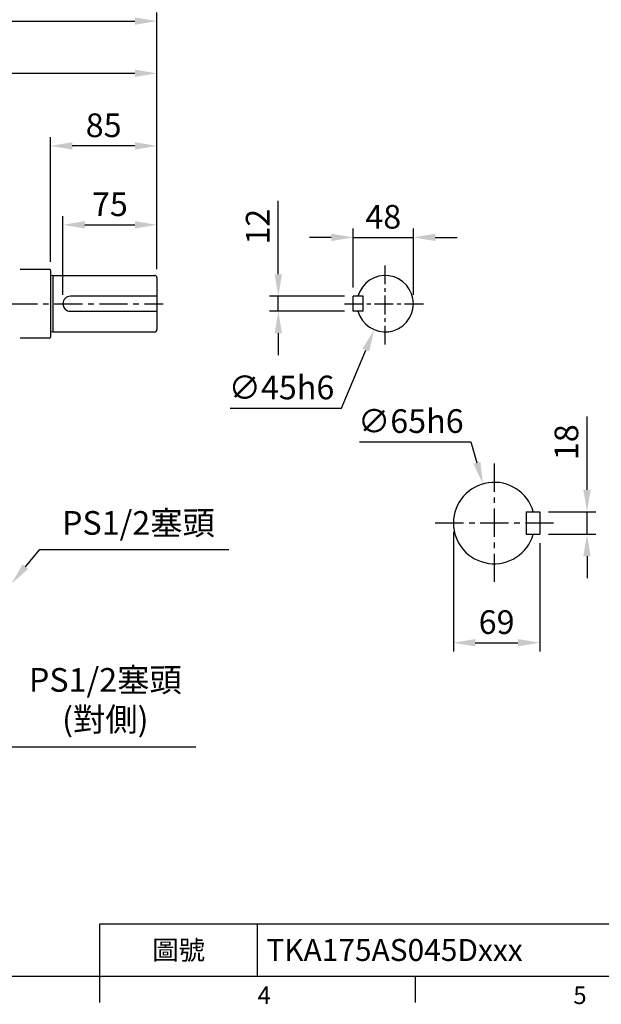
# Model space of a CAD drawing. Units: millimetres. Extents: x -49 to 2146, y -28 to 1372.
# Drawn here: x 647 to 1111, y -22 to 763 of the extents above; entities that cross this region are included whole.
import ezdxf
from ezdxf.enums import TextEntityAlignment as Align

# ---------------------------------------------------------------- set-up
doc = ezdxf.new("R2010")
doc.units = ezdxf.units.MM
doc.linetypes.add('中心線', pattern=[12, 7.5, -1.5, 1.5, -1.5])
for name, color, linetype in [('CEN', 2, '中心線'), ('DIM', 3, 'Continuous'), ('MAIN', 7, 'Continuous')]:
    doc.layers.add(name, color=color, linetype=linetype)
doc.styles.add('ATTDEF', font='txt')
doc.styles.get("Standard").update_dxf_attribs({"font": 'simplex.shx'})
doc.dimstyles.new('C', dxfattribs={"dimscale": 7, "dimtxt": 2.7, "dimasz": 2.5, "dimexe": 1, "dimexo": 1, "dimgap": 1, "dimtad": 1, "dimtoh": 1, "dimdec": 4, "dimdsep": 46, "dimtxsty": 'Standard', "dimcen": 0, "dimclrd": 256, "dimclre": 256, "dimclrt": 256, "dimadec": 0, "dimazin": 0, "dimtfac": 0.6, "dimtdec": 4, "dimtofl": 0, "dimtmove": 0, "dimatfit": 3, "dimfxl": 0, "dimtolj": 1, "dimarcsym": 0})
doc.dimstyles.new('L', dxfattribs={"dimscale": 7, "dimtxt": 2.7, "dimasz": 2.5, "dimexe": 1, "dimexo": 1, "dimgap": 1, "dimtad": 1, "dimdec": 4, "dimdsep": 46, "dimtxsty": 'Standard', "dimcen": 0, "dimclrd": 256, "dimclre": 256, "dimclrt": 256, "dimadec": 0, "dimazin": 0, "dimtfac": 0.6, "dimtdec": 4, "dimtmove": 0, "dimatfit": 3, "dimfxl": 0, "dimtolj": 1, "dimarcsym": 0})

# ---------------------------------------------------------------- blocks, each defined once
blk = doc.blocks.new('*D1')
at = {"layer": 'Defpoints', "color": 0}
for p in [(671.15, 662.73), (671.15, 563.29), (756.15, 557.34)]:
    blk.add_point(p, dxfattribs=at)
at = {"layer": 'DIM', "lineweight": -2}
for p, q in [((671.15, 570.29), (671.15, 669.73)), ((756.15, 564.34), (756.15, 669.73)), ((738.65, 662.73), (688.65, 662.73))]:
    blk.add_line(p, q, dxfattribs=at)
at = {"layer": 'DIM'}
for points in [[(688.65, 665.65), (688.65, 659.81), (671.15, 662.73)], [(738.65, 665.65), (738.65, 659.81), (756.15, 662.73)]]:
    blk.add_solid(points, dxfattribs=at)
at = {"layer": 'DIM', "insert": (713.65, 679.18), "char_height": 18.9, "attachment_point": 5}
blk.add_mtext('\\A1;85', dxfattribs=at)
blk = doc.blocks.new('*D2')
at = {"layer": 'Defpoints', "color": 0}
for p in [(756.15, 599.73), (756.15, 557.34), (681.15, 536.74)]:
    blk.add_point(p, dxfattribs=at)
at = {"layer": 'DIM', "lineweight": -2}
for p, q in [((681.15, 543.74), (681.15, 606.73)), ((756.15, 564.34), (756.15, 606.73)), ((698.65, 599.73), (738.65, 599.73))]:
    blk.add_line(p, q, dxfattribs=at)
at = {"layer": 'DIM'}
for points in [[(698.65, 602.65), (698.65, 596.81), (681.15, 599.73)], [(738.65, 602.65), (738.65, 596.81), (756.15, 599.73)]]:
    blk.add_solid(points, dxfattribs=at)
at = {"layer": 'DIM', "insert": (718.65, 616.18), "char_height": 18.9, "attachment_point": 5}
blk.add_mtext('\\A1;75', dxfattribs=at)
blk = doc.blocks.new('*D8')
at = {"layer": 'Defpoints', "color": 0}
for p in [(756.15, 762.29), (216.15, 581.39), (756.15, 557.93)]:
    blk.add_point(p, dxfattribs=at)
at = {"layer": 'DIM', "lineweight": -2}
for p, q in [((216.15, 588.39), (216.15, 769.29)), ((233.65, 762.29), (738.65, 762.29)), ((756.15, 564.93), (756.15, 769.29))]:
    blk.add_line(p, q, dxfattribs=at)
at = {"layer": 'DIM'}
for points in [[(233.65, 765.21), (233.65, 759.38), (216.15, 762.29)], [(738.65, 765.21), (738.65, 759.38), (756.15, 762.29)]]:
    blk.add_solid(points, dxfattribs=at)
at = {"layer": 'DIM', "insert": (484.76, 778.74), "char_height": 18.9, "attachment_point": 5}
blk.add_mtext('\\A1;540', dxfattribs=at)
blk = doc.blocks.new('*D3')
at = {"layer": 'Defpoints', "color": 0}
for p in [(756.15, 720.65), (431.15, 703.74), (756.15, 557.93)]:
    blk.add_point(p, dxfattribs=at)
at = {"layer": 'DIM', "lineweight": -2}
for p, q in [((431.15, 710.74), (431.15, 727.65)), ((756.15, 564.93), (756.15, 727.65)), ((448.65, 720.65), (738.65, 720.65))]:
    blk.add_line(p, q, dxfattribs=at)
at = {"layer": 'DIM'}
for points in [[(448.65, 723.57), (448.65, 717.73), (431.15, 720.65)], [(738.65, 723.57), (738.65, 717.73), (756.15, 720.65)]]:
    blk.add_solid(points, dxfattribs=at)
at = {"layer": 'DIM', "insert": (593.65, 737.1), "char_height": 18.9, "attachment_point": 5}
blk.add_mtext('\\A1;325', dxfattribs=at)
blk = doc.blocks.new('*D24')
at = {"layer": 'Defpoints', "color": 0}
for p in [(947, 557.5), (929.65, 515.98)]:
    blk.add_point(p, dxfattribs=at)
at = {"layer": 'DIM', "lineweight": -2}
for p, q in [((903.52, 453.46), (922.9, 499.83)), ((814.62, 453.46), (903.52, 453.46))]:
    blk.add_line(p, q, dxfattribs=at)
at = {"layer": 'DIM'}
blk.add_solid([(920.21, 500.96), (925.59, 498.71), (929.65, 515.98)], dxfattribs=at)
at = {"layer": 'DIM', "insert": (855.57, 469.91), "char_height": 18.9, "attachment_point": 5}
blk.add_mtext('\\A1;∅45h6', dxfattribs=at)
blk = doc.blocks.new('*D25')
at = {"layer": 'Defpoints', "color": 0}
for p in [(912.82, 542.74), (853.05, 530.74), (912.82, 530.74)]:
    blk.add_point(p, dxfattribs=at)
at = {"layer": 'DIM', "lineweight": -2}
for p, q in [((853.05, 560.24), (853.05, 618.74)), ((905.82, 542.74), (846.05, 542.74)), ((853.05, 530.74), (853.05, 542.74)), ((905.82, 530.74), (846.05, 530.74)), ((853.05, 513.24), (853.05, 495.74))]:
    blk.add_line(p, q, dxfattribs=at)
at = {"layer": 'DIM'}
for points in [[(850.14, 560.24), (855.97, 560.24), (853.05, 542.74)], [(850.14, 513.24), (855.97, 513.24), (853.05, 530.74)]]:
    blk.add_solid(points, dxfattribs=at)
at = {"layer": 'DIM', "insert": (836.6, 598.24), "char_height": 18.9, "attachment_point": 5, "rotation": 90}
blk.add_mtext('\\A1;12', dxfattribs=at)
blk = doc.blocks.new('*D26')
at = {"layer": 'Defpoints', "color": 0}
for p in [(960.82, 589.7), (912.82, 542.74), (960.82, 536.74)]:
    blk.add_point(p, dxfattribs=at)
at = {"layer": 'DIM', "lineweight": -2}
for p, q in [((895.32, 589.7), (877.82, 589.7)), ((912.82, 549.74), (912.82, 596.7)), ((912.82, 589.7), (960.82, 589.7)), ((960.82, 543.74), (960.82, 596.7)), ((978.32, 589.7), (995.82, 589.7))]:
    blk.add_line(p, q, dxfattribs=at)
at = {"layer": 'DIM'}
for points in [[(895.32, 592.62), (895.32, 586.78), (912.82, 589.7)], [(978.32, 592.62), (978.32, 586.78), (960.82, 589.7)]]:
    blk.add_solid(points, dxfattribs=at)
at = {"layer": 'DIM', "insert": (936.82, 606.15), "char_height": 18.9, "attachment_point": 5}
blk.add_mtext('\\A1;48', dxfattribs=at)
blk = doc.blocks.new('*D34')
at = {"layer": 'Defpoints', "color": 0}
for p in [(636.46, 308.87), (640.07, 313.3)]:
    blk.add_point(p, dxfattribs=at)
at = {"layer": 'DIM', "lineweight": -2}
for p, q in [((662.18, 340.44), (651.12, 326.87)), ((813.63, 340.44), (662.18, 340.44))]:
    blk.add_line(p, q, dxfattribs=at)
at = {"layer": 'DIM'}
blk.add_solid([(648.86, 328.71), (653.39, 325.03), (640.07, 313.3)], dxfattribs=at)
at = {"layer": 'DIM', "insert": (741.4, 361.84), "char_height": 18.9, "attachment_point": 5}
blk.add_mtext('\\A1;{\\Fsimplex|c136;PS1/2\\fPMingLiU|b0|i0|c136|p18;塞頭}', dxfattribs=at)
blk = doc.blocks.new('*D35')
at = {"layer": 'Defpoints', "color": 0}
for p in [(438, 137.7), (443.58, 138.97)]:
    blk.add_point(p, dxfattribs=at)
at = {"layer": 'DIM', "lineweight": -2}
for p, q in [((635.77, 182.77), (460.64, 142.86)), ((787.22, 182.77), (635.77, 182.77))]:
    blk.add_line(p, q, dxfattribs=at)
at = {"layer": 'DIM'}
blk.add_solid([(459.99, 145.71), (461.29, 140.02), (443.58, 138.97)], dxfattribs=at)
at = {"layer": 'DIM', "insert": (715, 220.8), "char_height": 18.9, "attachment_point": 5}
blk.add_mtext('\\A1;{\\Fsimplex|c136;PS1/2\\fPMingLiU|b0|i0|c136|p18;塞頭\\P(對側)}', dxfattribs=at)
blk = doc.blocks.new('GJA420')
at = {"color": 0}
for p, q in [((101.5, 6), (275, 6)), ((101.5, 0), (101.5, 6)), ((119.5, 0), (119.5, 6)), ((0, 0), (275, 0)), ((101.5, -3), (101.5, 0)), ((137.5, -3), (137.5, 0))]:
    blk.add_line(p, q, dxfattribs=at)
for s, p in [('4', (119.5, -3.16)), ('5', (155.5, -3.16))]:
    blk.add_text(s, height=2, dxfattribs=at).set_placement(p)
at = {"color": 0, "insert": (110.5, 3), "char_height": 2.2, "width": 7, "attachment_point": 5}
blk.add_mtext('\\f標楷體|b0|i0|c136|p65;圖號', dxfattribs=at)
at = {"color": 4, "style": 'ATTDEF'}
blk.add_attdef('料號', text='', height=2.5, dxfattribs=at).set_placement((120.5, 3), align=Align.MIDDLE_LEFT)
for tag, p in [('比例', (200.5, 3)), ('版本', (236.5, 3))]:
    blk.add_attdef(tag, text='', height=2.5, dxfattribs=at).set_placement(p, align=Align.MIDDLE_CENTER)
blk = doc.blocks.new('*D55')
at = {"layer": 'Defpoints', "color": 0}
for p in [(1061.76, 370.74), (1099.43, 370.74), (1061.76, 352.74)]:
    blk.add_point(p, dxfattribs=at)
at = {"layer": 'DIM', "lineweight": -2}
for p, q in [((1099.43, 388.24), (1099.43, 446.74)), ((1068.76, 370.74), (1106.43, 370.74)), ((1099.43, 352.74), (1099.43, 370.74)), ((1068.76, 352.74), (1106.43, 352.74)), ((1099.43, 335.24), (1099.43, 317.74))]:
    blk.add_line(p, q, dxfattribs=at)
at = {"layer": 'DIM'}
for points in [[(1096.51, 388.24), (1102.34, 388.24), (1099.43, 370.74)], [(1096.51, 335.24), (1102.34, 335.24), (1099.43, 352.74)]]:
    blk.add_solid(points, dxfattribs=at)
at = {"layer": 'DIM', "insert": (1082.98, 426.24), "char_height": 18.9, "attachment_point": 5, "rotation": 90}
blk.add_mtext('\\A1;18', dxfattribs=at)
blk = doc.blocks.new('*D56')
at = {"layer": 'Defpoints', "color": 0}
for p in [(1016.35, 393), (1034.17, 330.49)]:
    blk.add_point(p, dxfattribs=at)
at = {"layer": 'DIM', "lineweight": -2}
for p, q in [((917.86, 426.66), (1006.76, 426.66)), ((1006.76, 426.66), (1011.56, 409.83))]:
    blk.add_line(p, q, dxfattribs=at)
at = {"layer": 'DIM'}
blk.add_solid([(1014.36, 410.63), (1008.75, 409.03), (1016.35, 393)], dxfattribs=at)
at = {"layer": 'DIM', "insert": (958.81, 443.11), "char_height": 18.9, "attachment_point": 5}
blk.add_mtext('\\A1;∅65h6', dxfattribs=at)
blk = doc.blocks.new('*D57')
at = {"layer": 'Defpoints', "color": 0}
for p in [(992.76, 361.74), (1061.76, 352.74), (1061.76, 266.24)]:
    blk.add_point(p, dxfattribs=at)
at = {"layer": 'DIM', "lineweight": -2}
for p, q in [((992.76, 354.74), (992.76, 259.24)), ((1061.76, 345.74), (1061.76, 259.24)), ((1010.26, 266.24), (1044.26, 266.24))]:
    blk.add_line(p, q, dxfattribs=at)
at = {"layer": 'DIM'}
for points in [[(1010.26, 269.16), (1010.26, 263.32), (992.76, 266.24)], [(1044.26, 269.16), (1044.26, 263.32), (1061.76, 266.24)]]:
    blk.add_solid(points, dxfattribs=at)
at = {"layer": 'DIM', "insert": (1027.26, 282.69), "char_height": 18.9, "attachment_point": 5}
blk.add_mtext('\\A1;69', dxfattribs=at)

msp = doc.modelspace()

# ---------------------------------------------------------------- linework, layer by layer
at = {"layer": 'CEN', "ltscale": 2}
for p, q in [((938.32494, 504.24093), (938.32494, 569.24093)), ((905.82494, 536.74093), (970.82494, 536.74093))]:
    msp.add_line(p, q, dxfattribs=at)
at = {"layer": 'CEN', "ltscale": 3}
for p, q in [((206.26148, 536.74093), (761.14683, 536.74093)), ((1025.26226, 409.24093), (1025.26226, 314.24093)), ((1072.76226, 361.74093), (977.76226, 361.74093))]:
    msp.add_line(p, q, dxfattribs=at)
at = {"layer": 'MAIN'}
for p, q in [((647.14683, 564.29093), (670.14683, 564.29093)), ((671.14683, 563.29093), (671.14683, 510.19093)), ((673.14683, 559.34093), (671.79016, 559.15026)), ((673.14683, 559.34093), (673.14683, 514.14093)), ((673.14683, 559.34093), (754.14683, 559.34093)), ((756.14683, 557.34093), (756.14683, 516.14093)), ((756.14683, 542.74093), (687.14683, 542.74093)), ((912.82494, 530.74093), (912.82494, 542.74093)), ((920.82494, 542.74093), (912.82494, 542.74093)), ((920.82494, 530.74093), (920.82494, 542.74093)), ((687.14683, 530.74093), (756.14683, 530.74093)), ((920.82494, 530.74093), (912.82494, 530.74093)), ((673.14683, 514.14093), (671.79016, 514.33159)), ((754.14683, 514.14093), (673.14683, 514.14093)), ((670.14683, 509.19093), (647.14683, 509.19093)), ((1050.76226, 370.74093), (1050.76226, 352.74093)), ((1050.76226, 370.74093), (1061.76226, 370.74093)), ((1061.76226, 370.74093), (1061.76226, 352.74093)), ((1050.76226, 352.74093), (1061.76226, 352.74093))]:
    msp.add_line(p, q, dxfattribs=at)
for centre, radius, start, end in [((670.14683, 563.29093), 1, 0, 90), ((671.67487, 559.94191), 0.8, 228.69670141, 278.28638239), ((754.14683, 557.34093), 2, 0, 90), ((938.32494, 536.74093), 22.5, 195.46600995, 164.53399005), ((687.14683, 536.74093), 6, 90, 270), ((671.67487, 513.53995), 0.8, 81.71361761, 131.30329859), ((754.14683, 516.14093), 2, 270, 0), ((670.14683, 510.19093), 1, 270, 0), ((1025.26226, 361.74093), 32.5, 16.07664983, 343.92335017)]:
    msp.add_arc(centre, radius, start, end, dxfattribs=at)

# ---------------------------------------------------------------- block references
at = {"layer": 'DIM'}
ref = msp.add_blockref('GJA420', (0, 0), dxfattribs=dict(at, xscale=7, yscale=7, zscale=7))
ref.add_attrib('料號', 'TKA175AS045Dxxx', dxfattribs={"layer": '0', "color": 4, "height": 17.5, "style": 'ATTDEF'}).set_placement((843.5, 21), align=Align.MIDDLE_LEFT)

# ---------------------------------------------------------------- dimensions: what is measured, and where the dimension line sits
for base, p1, p2, angle, picture, middle in [((756.14683, 762.29396), (216.14683, 581.39403), (756.14683, 557.92965), 180, '*D8', (484.75803, 762.29396)), ((756.14683, 720.64866), (431.14683, 703.74092), (756.14683, 557.92965), 180, '*D3', (593.64683, 720.64866)), ((853.0518, 530.74093), (912.82494, 542.74093), (912.82494, 530.74093), 270, '*D25', (853.0518, 598.24093)), ((1099.4275, 370.74093), (1061.76226, 352.74093), (1061.76226, 370.74093), 90, '*D55', (1099.4275, 426.24093))]:
    dim = msp.add_linear_dim(base=base, p1=p1, p2=p2, angle=angle, dimstyle='L', dxfattribs=at)
    dim.commit()
    dim.dimension.update_dxf_attribs({"geometry": picture, "text_midpoint": middle, "dimtype": 160})
for base, p1, p2, picture, middle in [((671.14683, 662.72899), (756.14683, 557.34093), (671.14683, 563.29093), '*D1', (713.64683, 679.17899)), ((756.14683, 599.72899), (681.14683, 536.74093), (756.14683, 557.34093), '*D2', (718.64683, 616.17899)), ((960.82494, 589.70114), (912.82494, 542.74093), (960.82494, 536.74093), '*D26', (936.82494, 606.15114)), ((1061.76226, 266.24093), (992.76226, 361.74093), (1061.76226, 352.74093), '*D57', (1027.26226, 282.69093))]:
    dim = msp.add_linear_dim(base=base, p1=p1, p2=p2, angle=180, dimstyle='L', dxfattribs=at)
    dim.commit()
    dim.dimension.update_dxf_attribs({"geometry": picture, "text_midpoint": middle})
dim = msp.add_diameter_dim_2p(p1=(947.00179, 557.50056), p2=(929.64808, 515.9813), text='<>h6', dimstyle='C', dxfattribs=at)
dim.commit()
dim.dimension.update_dxf_attribs({"geometry": '*D24', "text_midpoint": (855.56628, 453.46019), "dimtype": 163})
dim = msp.add_diameter_dim_2p(p1=(1034.17032, 330.48559), p2=(1016.35419, 392.99627), text='<>h6', dimstyle='C', dxfattribs=at)
dim.commit()
dim.dimension.update_dxf_attribs({"geometry": '*D56', "text_midpoint": (958.81089, 443.10587)})
dim = msp.add_radius_dim(center=(636.45841, 308.86658), mpoint=(640.07245, 313.30343), text='{\\Fsimplex|c136;PS1/2\\fPMingLiU|b0|i0|c136|p18;塞頭}', dimstyle='C', dxfattribs=at)
dim.commit()
dim.dimension.update_dxf_attribs({"geometry": '*D34', "text_midpoint": (741.40367, 361.84016)})
dim = msp.add_radius_dim(center=(437.9999, 137.70282), mpoint=(443.57935, 138.97436), text='{\\Fsimplex|c136;PS1/2\\fPMingLiU|b0|i0|c136|p18;塞頭\\P(對側)}', dimstyle='C', dxfattribs=at)
dim.commit()
dim.dimension.update_dxf_attribs({"geometry": '*D35', "text_midpoint": (635.77032, 182.77434), "dimtype": 164})

doc.saveas('drawing.dxf')
